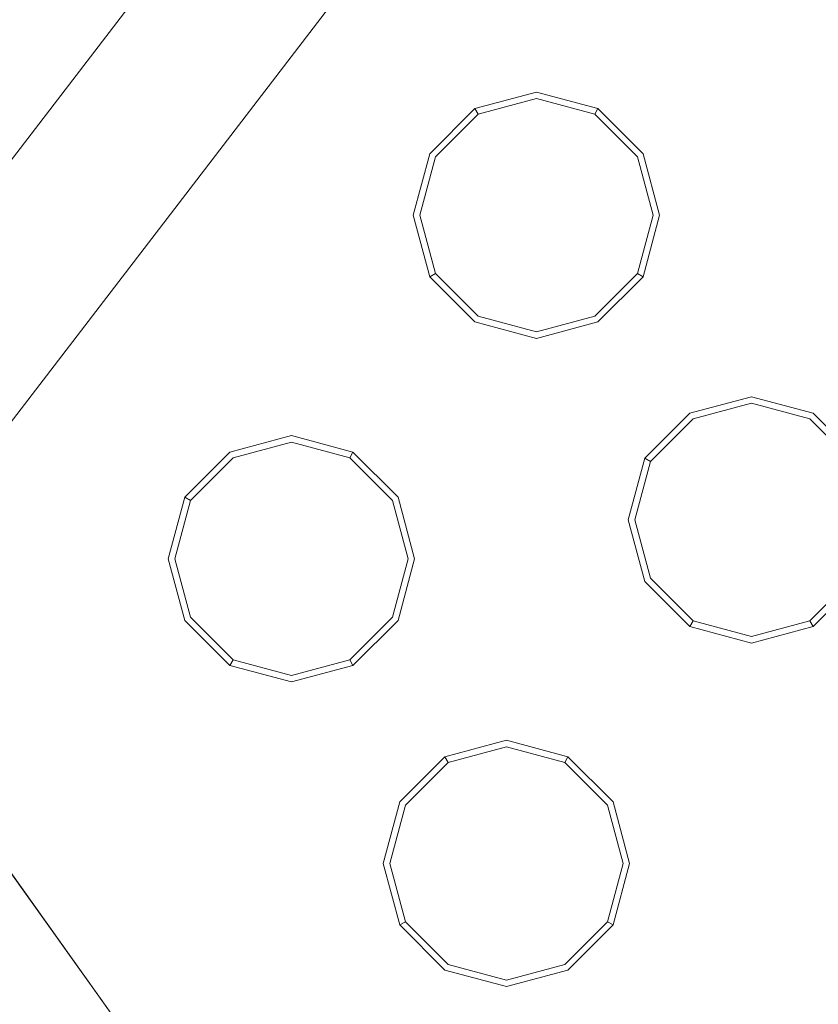
# Model space of a CAD drawing. Extents: x 0 to 919, y -919 to 0.
# Drawn here: x 284 to 302, y -341 to -319 of the extents above; entities that cross this region are included whole.
import ezdxf

# ---------------------------------------------------------------- set-up
doc = ezdxf.new("R2010")
doc.units = 0
doc.header["$LTSCALE"] = 500
doc.header["$MEASUREMENT"] = 0
for name, color, linetype in [('NOVOTERM_CERAMIKA', 7, 'Continuous'), ('NOVOTERM_CHROM', 7, 'Continuous'), ('NOVOTERM_DYSZE', 7, 'Continuous'), ('NOVOTERM_SITKO', 7, 'Continuous')]:
    doc.layers.add(name, color=color, linetype=linetype)

msp = doc.modelspace()

# ---------------------------------------------------------------- linework, layer by layer
at = {"layer": 'NOVOTERM_CERAMIKA', "lineweight": 0}
for points, invisible_edges in [([(0, 0, 2082.962), (831.956, -152.242, 2082.962), (0, -824.328, 2082.962), (0, 0, 2082.962)], 11), ([(284.535, -284.536, 0), (0, -426.804, 0), (0, 0, 0), (426.803, 0, 0)], 11), ([(284.535, -284.536, 0), (426.803, 0, 0), (853.606, 0, 0), (396.772, -428.686, 0)], 15), ([(79.169, -79.395, 2146.713), (79.169, -744.406, 2146.713), (751.002, -166.243, 2146.713), (79.169, -79.395, 2146.713)], 15), ([(0, -824.328, 2082.962), (831.956, -152.242, 2082.962), (156.602, -825.201, 2082.962), (0, -824.328, 2082.962)], 11), ([(156.602, -825.201, 2082.962), (831.956, -152.242, 2082.962), (656.492, -776.821, 2082.962), (156.602, -825.201, 2082.962)], 15), ([(79.169, -744.406, 2146.713), (170.231, -744.913, 2146.713), (751.002, -166.243, 2146.713), (79.169, -744.406, 2146.713)], 15), ([(170.231, -744.913, 2146.713), (403.507, -748.056, 2146.713), (751.002, -166.243, 2146.713), (170.231, -744.913, 2146.713)], 15), ([(257.612, -300.334, 371.727), (229.635, -327.258, 371.727), (263.729, -307.606, 371.653), (289.031, -277.502, 371.727)], 15), ([(284.535, -284.536, 0), (396.772, -428.686, 0), (0, -853.607, 0), (0, -426.804, 0)], 11), ([(320.596, -327.646, 238.153), (339.066, -307.476, 238.153), (320.017, -288.53, 329.867), (301.596, -308.645, 329.867)], 7), ([(292.344, -299.394, 366.24), (272.383, -317.673, 366.24), (273.595, -319.023, 364.196), (293.628, -300.678, 364.196)], 15), ([(294.659, -301.709, 361.977), (293.628, -300.678, 364.196), (273.595, -319.023, 364.196), (274.582, -320.094, 361.977)], 13), ([(294.659, -301.709, 361.977), (274.582, -320.094, 361.977), (281.48, -327.066, 329.867), (301.596, -308.645, 329.867)], 7), ([(320.596, -327.646, 238.153), (301.596, -308.645, 329.867), (281.48, -327.066, 329.867), (300.426, -346.116, 238.153)], 15), ([(278.704, -362.739, 238.153), (300.426, -346.116, 238.153), (281.48, -327.066, 329.867), (259.816, -343.645, 329.867)], 15), ([(320.596, -327.646, 238.153), (300.426, -346.116, 238.153), (319.545, -365.348, 145.979), (339.774, -346.823, 145.979)], 7)]:
    msp.add_3dface(points, dxfattribs=dict(at, invisible_edges=invisible_edges))
at = {"layer": 'NOVOTERM_CHROM', "lineweight": 0}
for points, invisible_edges in [([(287.159, -302.627, 2076.814), (267.631, -328.077, 2076.814), (267.631, -328.077, 2084.271), (287.159, -302.627, 2084.271)], 3), ([(287.963, -303.431, 2074.858), (268.616, -328.645, 2074.858), (267.631, -328.077, 2076.814), (287.159, -302.627, 2076.814)], 7), ([(289.903, -305.371, 2074.049), (270.992, -330.017, 2074.049), (268.616, -328.645, 2074.858), (287.963, -303.431, 2074.858)], 11), ([(270.992, -330.017, 2074.049), (289.903, -305.371, 2074.049), (293.588, -309.057, 2074.049), (275.506, -332.623, 2074.049)], 11)]:
    msp.add_3dface(points, dxfattribs=dict(at, invisible_edges=invisible_edges))
at = {"layer": 'NOVOTERM_DYSZE', "lineweight": 0}
for points, invisible_edges in [([(275.506, -332.623, 2075.853), (293.588, -309.057, 2075.853), (276.907, -333.432, 2075.853), (275.506, -332.623, 2075.853)], 14), ([(296.191, -311.659, 2075.853), (276.907, -333.432, 2075.853), (293.588, -309.057, 2075.853), (296.191, -311.659, 2075.853)], 15), ([(279.96, -332.812, 2075.853), (276.907, -333.432, 2075.853), (296.191, -311.659, 2075.853), (279.96, -332.812, 2075.853)], 11), ([(294.43, -320.631, 2073.958), (295.843, -320.252, 2073.958), (295.843, -320.252, 2073.156), (294.43, -320.631, 2073.156)], 14), ([(295.843, -320.402, 2072.458), (294.505, -320.76, 2072.458), (294.43, -320.631, 2073.156), (295.843, -320.252, 2073.156)], 15), ([(295.843, -320.764, 2072.169), (294.686, -321.074, 2072.169), (294.505, -320.76, 2072.458), (295.843, -320.402, 2072.458)], 11), ([(295.843, -320.252, 2073.958), (297.255, -320.631, 2073.958), (297.255, -320.631, 2073.156), (295.843, -320.252, 2073.156)], 12), ([(297.18, -320.76, 2072.458), (295.843, -320.402, 2072.458), (295.843, -320.252, 2073.156), (297.255, -320.631, 2073.156)], 7), ([(296.999, -321.074, 2072.169), (295.843, -320.764, 2072.169), (295.843, -320.402, 2072.458), (297.18, -320.76, 2072.458)], 11), ([(293.397, -321.665, 2073.958), (294.43, -320.631, 2073.958), (294.43, -320.631, 2073.156), (293.397, -321.665, 2073.156)], 12), ([(294.505, -320.76, 2072.458), (293.526, -321.74, 2072.458), (293.397, -321.665, 2073.156), (294.43, -320.631, 2073.156)], 7), ([(298.159, -321.74, 2072.458), (297.18, -320.76, 2072.458), (297.255, -320.631, 2073.156), (298.289, -321.665, 2073.156)], 15), ([(297.255, -320.631, 2073.958), (298.289, -321.665, 2073.958), (298.289, -321.665, 2073.156), (297.255, -320.631, 2073.156)], 14), ([(294.686, -321.074, 2072.169), (293.839, -321.92, 2072.169), (293.526, -321.74, 2072.458), (294.505, -320.76, 2072.458)], 11), ([(294.686, -321.074, 2072.169), (295.843, -320.764, 2072.169), (295.843, -323.077, 2072.169), (294.686, -321.074, 2072.169)], 15), ([(295.843, -320.764, 2072.169), (296.999, -321.074, 2072.169), (295.843, -323.077, 2072.169), (295.843, -320.764, 2072.169)], 15), ([(297.846, -321.92, 2072.169), (296.999, -321.074, 2072.169), (297.18, -320.76, 2072.458), (298.159, -321.74, 2072.458)], 11), ([(293.839, -321.92, 2072.169), (294.686, -321.074, 2072.169), (295.843, -323.077, 2072.169), (293.839, -321.92, 2072.169)], 15), ([(296.999, -321.074, 2072.169), (297.846, -321.92, 2072.169), (295.843, -323.077, 2072.169), (296.999, -321.074, 2072.169)], 15), ([(293.018, -323.077, 2073.958), (293.397, -321.665, 2073.958), (293.397, -321.665, 2073.156), (293.018, -323.077, 2073.156)], 14), ([(293.526, -321.74, 2072.458), (293.168, -323.077, 2072.458), (293.018, -323.077, 2073.156), (293.397, -321.665, 2073.156)], 15), ([(293.839, -321.92, 2072.169), (293.529, -323.077, 2072.169), (293.168, -323.077, 2072.458), (293.526, -321.74, 2072.458)], 11), ([(298.156, -323.077, 2072.169), (297.846, -321.92, 2072.169), (298.159, -321.74, 2072.458), (298.518, -323.077, 2072.458)], 11), ([(298.518, -323.077, 2072.458), (298.159, -321.74, 2072.458), (298.289, -321.665, 2073.156), (298.667, -323.077, 2073.156)], 15), ([(298.289, -321.665, 2073.958), (298.667, -323.077, 2073.958), (298.667, -323.077, 2073.156), (298.289, -321.665, 2073.156)], 14), ([(293.529, -323.077, 2072.169), (293.839, -321.92, 2072.169), (295.843, -323.077, 2072.169), (293.529, -323.077, 2072.169)], 15), ([(297.846, -321.92, 2072.169), (298.156, -323.077, 2072.169), (295.843, -323.077, 2072.169), (297.846, -321.92, 2072.169)], 15), ([(293.397, -324.489, 2073.958), (293.018, -323.077, 2073.958), (293.018, -323.077, 2073.156), (293.397, -324.489, 2073.156)], 14), ([(293.168, -323.077, 2072.458), (293.526, -324.415, 2072.458), (293.397, -324.489, 2073.156), (293.018, -323.077, 2073.156)], 15), ([(293.529, -323.077, 2072.169), (293.839, -324.234, 2072.169), (293.526, -324.415, 2072.458), (293.168, -323.077, 2072.458)], 11), ([(293.839, -324.234, 2072.169), (293.529, -323.077, 2072.169), (295.843, -323.077, 2072.169), (293.839, -324.234, 2072.169)], 15), ([(294.686, -325.081, 2072.169), (293.839, -324.234, 2072.169), (295.843, -323.077, 2072.169), (294.686, -325.081, 2072.169)], 15), ([(295.843, -325.39, 2072.169), (294.686, -325.081, 2072.169), (295.843, -323.077, 2072.169), (295.843, -325.39, 2072.169)], 15), ([(297.846, -324.234, 2072.169), (296.999, -325.081, 2072.169), (295.843, -323.077, 2072.169), (297.846, -324.234, 2072.169)], 15), ([(296.999, -325.081, 2072.169), (295.843, -325.39, 2072.169), (295.843, -323.077, 2072.169), (296.999, -325.081, 2072.169)], 15), ([(298.156, -323.077, 2072.169), (297.846, -324.234, 2072.169), (295.843, -323.077, 2072.169), (298.156, -323.077, 2072.169)], 15), ([(297.846, -324.234, 2072.169), (298.156, -323.077, 2072.169), (298.518, -323.077, 2072.458), (298.159, -324.415, 2072.458)], 11), ([(298.159, -324.415, 2072.458), (298.518, -323.077, 2072.458), (298.667, -323.077, 2073.156), (298.289, -324.489, 2073.156)], 7), ([(298.667, -323.077, 2073.958), (298.289, -324.489, 2073.958), (298.289, -324.489, 2073.156), (298.667, -323.077, 2073.156)], 14), ([(293.839, -324.234, 2072.169), (294.686, -325.081, 2072.169), (294.505, -325.393, 2072.458), (293.526, -324.415, 2072.458)], 11), ([(296.999, -325.081, 2072.169), (297.846, -324.234, 2072.169), (298.159, -324.415, 2072.458), (297.18, -325.393, 2072.458)], 11), ([(293.526, -324.415, 2072.458), (294.505, -325.393, 2072.458), (294.431, -325.523, 2073.156), (293.397, -324.489, 2073.156)], 7), ([(294.431, -325.523, 2073.958), (293.397, -324.489, 2073.958), (293.397, -324.489, 2073.156), (294.431, -325.523, 2073.156)], 12), ([(297.18, -325.393, 2072.458), (298.159, -324.415, 2072.458), (298.289, -324.489, 2073.156), (297.255, -325.523, 2073.156)], 15), ([(298.289, -324.489, 2073.958), (297.255, -325.523, 2073.958), (297.255, -325.523, 2073.156), (298.289, -324.489, 2073.156)], 8), ([(294.686, -325.081, 2072.169), (295.843, -325.39, 2072.169), (295.843, -325.752, 2072.458), (294.505, -325.393, 2072.458)], 11), ([(295.843, -325.39, 2072.169), (296.999, -325.081, 2072.169), (297.18, -325.393, 2072.458), (295.843, -325.752, 2072.458)], 11), ([(294.505, -325.393, 2072.458), (295.843, -325.752, 2072.458), (295.843, -325.902, 2073.156), (294.431, -325.523, 2073.156)], 15), ([(295.843, -325.752, 2072.458), (297.18, -325.393, 2072.458), (297.255, -325.523, 2073.156), (295.843, -325.902, 2073.156)], 15), ([(295.843, -325.902, 2073.958), (294.431, -325.523, 2073.958), (294.431, -325.523, 2073.156), (295.843, -325.902, 2073.156)], 14), ([(297.255, -325.523, 2073.958), (295.843, -325.902, 2073.958), (295.843, -325.902, 2073.156), (297.255, -325.523, 2073.156)], 14), ([(299.361, -327.617, 2073.958), (300.774, -327.239, 2073.958), (300.774, -327.239, 2073.156), (299.361, -327.617, 2073.156)], 14), ([(300.774, -327.389, 2072.458), (299.436, -327.747, 2072.458), (299.361, -327.617, 2073.156), (300.774, -327.239, 2073.156)], 15), ([(300.774, -327.75, 2072.169), (299.617, -328.06, 2072.169), (299.436, -327.747, 2072.458), (300.774, -327.389, 2072.458)], 11), ([(300.774, -327.239, 2073.958), (302.186, -327.617, 2073.958), (302.186, -327.617, 2073.156), (300.774, -327.239, 2073.156)], 12), ([(302.111, -327.747, 2072.458), (300.774, -327.389, 2072.458), (300.774, -327.239, 2073.156), (302.186, -327.617, 2073.156)], 15), ([(301.93, -328.06, 2072.169), (300.774, -327.75, 2072.169), (300.774, -327.389, 2072.458), (302.111, -327.747, 2072.458)], 11), ([(298.328, -328.651, 2073.958), (299.361, -327.617, 2073.958), (299.361, -327.617, 2073.156), (298.328, -328.651, 2073.156)], 8), ([(299.436, -327.747, 2072.458), (298.457, -328.726, 2072.458), (298.328, -328.651, 2073.156), (299.361, -327.617, 2073.156)], 15), ([(303.09, -328.726, 2072.458), (302.111, -327.747, 2072.458), (302.186, -327.617, 2073.156), (303.22, -328.651, 2073.156)], 15), ([(302.186, -327.617, 2073.958), (303.22, -328.651, 2073.958), (303.22, -328.651, 2073.156), (302.186, -327.617, 2073.156)], 10), ([(299.617, -328.06, 2072.169), (298.77, -328.907, 2072.169), (298.457, -328.726, 2072.458), (299.436, -327.747, 2072.458)], 11), ([(299.617, -328.06, 2072.169), (300.774, -327.75, 2072.169), (300.774, -330.064, 2072.169), (299.617, -328.06, 2072.169)], 15), ([(300.774, -327.75, 2072.169), (301.93, -328.06, 2072.169), (300.774, -330.064, 2072.169), (300.774, -327.75, 2072.169)], 15), ([(302.777, -328.907, 2072.169), (301.93, -328.06, 2072.169), (302.111, -327.747, 2072.458), (303.09, -328.726, 2072.458)], 11), ([(298.77, -328.907, 2072.169), (299.617, -328.06, 2072.169), (300.774, -330.064, 2072.169), (298.77, -328.907, 2072.169)], 15), ([(301.93, -328.06, 2072.169), (302.777, -328.907, 2072.169), (300.774, -330.064, 2072.169), (301.93, -328.06, 2072.169)], 15), ([(288.812, -328.51, 2073.958), (290.224, -328.132, 2073.958), (290.224, -328.132, 2073.156), (288.812, -328.51, 2073.156)], 14), ([(290.224, -328.281, 2072.458), (288.887, -328.64, 2072.458), (288.812, -328.51, 2073.156), (290.224, -328.132, 2073.156)], 15), ([(290.224, -328.643, 2072.169), (289.067, -328.953, 2072.169), (288.887, -328.64, 2072.458), (290.224, -328.281, 2072.458)], 11), ([(290.224, -328.132, 2073.958), (291.636, -328.51, 2073.958), (291.636, -328.51, 2073.156), (290.224, -328.132, 2073.156)], 14), ([(291.562, -328.64, 2072.458), (290.224, -328.281, 2072.458), (290.224, -328.132, 2073.156), (291.636, -328.51, 2073.156)], 7), ([(291.381, -328.953, 2072.169), (290.224, -328.643, 2072.169), (290.224, -328.281, 2072.458), (291.562, -328.64, 2072.458)], 11), ([(287.778, -329.544, 2073.958), (288.812, -328.51, 2073.958), (288.812, -328.51, 2073.156), (287.778, -329.544, 2073.156)], 6), ([(288.887, -328.64, 2072.458), (287.908, -329.619, 2072.458), (287.778, -329.544, 2073.156), (288.812, -328.51, 2073.156)], 15), ([(292.541, -329.619, 2072.458), (291.562, -328.64, 2072.458), (291.636, -328.51, 2073.156), (292.67, -329.544, 2073.156)], 15), ([(291.636, -328.51, 2073.958), (292.67, -329.544, 2073.958), (292.67, -329.544, 2073.156), (291.636, -328.51, 2073.156)], 10), ([(289.067, -328.953, 2072.169), (288.221, -329.8, 2072.169), (287.908, -329.619, 2072.458), (288.887, -328.64, 2072.458)], 11), ([(289.067, -328.953, 2072.169), (290.224, -328.643, 2072.169), (290.224, -330.956, 2072.169), (289.067, -328.953, 2072.169)], 15), ([(290.224, -328.643, 2072.169), (291.381, -328.953, 2072.169), (290.224, -330.956, 2072.169), (290.224, -328.643, 2072.169)], 15), ([(292.228, -329.8, 2072.169), (291.381, -328.953, 2072.169), (291.562, -328.64, 2072.458), (292.541, -329.619, 2072.458)], 11), ([(297.949, -330.064, 2073.958), (298.328, -328.651, 2073.958), (298.328, -328.651, 2073.156), (297.949, -330.064, 2073.156)], 14), ([(298.457, -328.726, 2072.458), (298.099, -330.064, 2072.458), (297.949, -330.064, 2073.156), (298.328, -328.651, 2073.156)], 7), ([(298.77, -328.907, 2072.169), (298.46, -330.064, 2072.169), (298.099, -330.064, 2072.458), (298.457, -328.726, 2072.458)], 11), ([(288.221, -329.8, 2072.169), (289.067, -328.953, 2072.169), (290.224, -330.956, 2072.169), (288.221, -329.8, 2072.169)], 15), ([(291.381, -328.953, 2072.169), (292.228, -329.8, 2072.169), (290.224, -330.956, 2072.169), (291.381, -328.953, 2072.169)], 15), ([(298.46, -330.064, 2072.169), (298.77, -328.907, 2072.169), (300.774, -330.064, 2072.169), (298.46, -330.064, 2072.169)], 15), ([(302.777, -328.907, 2072.169), (303.087, -330.064, 2072.169), (300.774, -330.064, 2072.169), (302.777, -328.907, 2072.169)], 15), ([(287.4, -330.956, 2073.958), (287.778, -329.544, 2073.958), (287.778, -329.544, 2073.156), (287.4, -330.956, 2073.156)], 14), ([(287.908, -329.619, 2072.458), (287.549, -330.956, 2072.458), (287.4, -330.956, 2073.156), (287.778, -329.544, 2073.156)], 7), ([(288.221, -329.8, 2072.169), (287.911, -330.956, 2072.169), (287.549, -330.956, 2072.458), (287.908, -329.619, 2072.458)], 11), ([(292.538, -330.956, 2072.169), (292.228, -329.8, 2072.169), (292.541, -329.619, 2072.458), (292.899, -330.956, 2072.458)], 11), ([(292.899, -330.956, 2072.458), (292.541, -329.619, 2072.458), (292.67, -329.544, 2073.156), (293.049, -330.956, 2073.156)], 15), ([(292.67, -329.544, 2073.958), (293.049, -330.956, 2073.958), (293.049, -330.956, 2073.156), (292.67, -329.544, 2073.156)], 6), ([(287.911, -330.956, 2072.169), (288.221, -329.8, 2072.169), (290.224, -330.956, 2072.169), (287.911, -330.956, 2072.169)], 15), ([(292.228, -329.8, 2072.169), (292.538, -330.956, 2072.169), (290.224, -330.956, 2072.169), (292.228, -329.8, 2072.169)], 15), ([(298.328, -331.476, 2073.958), (297.949, -330.064, 2073.958), (297.949, -330.064, 2073.156), (298.328, -331.476, 2073.156)], 14), ([(298.099, -330.064, 2072.458), (298.457, -331.401, 2072.458), (298.328, -331.476, 2073.156), (297.949, -330.064, 2073.156)], 15), ([(298.46, -330.064, 2072.169), (298.77, -331.221, 2072.169), (298.457, -331.401, 2072.458), (298.099, -330.064, 2072.458)], 11), ([(298.77, -331.221, 2072.169), (298.46, -330.064, 2072.169), (300.774, -330.064, 2072.169), (298.77, -331.221, 2072.169)], 15), ([(299.617, -332.067, 2072.169), (298.77, -331.221, 2072.169), (300.774, -330.064, 2072.169), (299.617, -332.067, 2072.169)], 15), ([(300.774, -332.377, 2072.169), (299.617, -332.067, 2072.169), (300.774, -330.064, 2072.169), (300.774, -332.377, 2072.169)], 15), ([(302.777, -331.221, 2072.169), (301.93, -332.067, 2072.169), (300.774, -330.064, 2072.169), (302.777, -331.221, 2072.169)], 15), ([(301.93, -332.067, 2072.169), (300.774, -332.377, 2072.169), (300.774, -330.064, 2072.169), (301.93, -332.067, 2072.169)], 15), ([(303.087, -330.064, 2072.169), (302.777, -331.221, 2072.169), (300.774, -330.064, 2072.169), (303.087, -330.064, 2072.169)], 15), ([(314.948, -330.416, 2075.853), (305.218, -349.777, 2075.853), (297.3, -357.044, 2075.853), (314.948, -330.416, 2075.853)], 11), ([(287.778, -332.368, 2073.958), (287.4, -330.956, 2073.958), (287.4, -330.956, 2073.156), (287.778, -332.368, 2073.156)], 14), ([(287.549, -330.956, 2072.458), (287.908, -332.294, 2072.458), (287.778, -332.368, 2073.156), (287.4, -330.956, 2073.156)], 15), ([(287.911, -330.956, 2072.169), (288.221, -332.113, 2072.169), (287.908, -332.294, 2072.458), (287.549, -330.956, 2072.458)], 11), ([(288.221, -332.113, 2072.169), (287.911, -330.956, 2072.169), (290.224, -330.956, 2072.169), (288.221, -332.113, 2072.169)], 15), ([(289.067, -332.96, 2072.169), (288.221, -332.113, 2072.169), (290.224, -330.956, 2072.169), (289.067, -332.96, 2072.169)], 15), ([(290.224, -333.27, 2072.169), (289.067, -332.96, 2072.169), (290.224, -330.956, 2072.169), (290.224, -333.27, 2072.169)], 15), ([(292.228, -332.113, 2072.169), (291.381, -332.96, 2072.169), (290.224, -330.956, 2072.169), (292.228, -332.113, 2072.169)], 15), ([(291.381, -332.96, 2072.169), (290.224, -333.27, 2072.169), (290.224, -330.956, 2072.169), (291.381, -332.96, 2072.169)], 15), ([(292.538, -330.956, 2072.169), (292.228, -332.113, 2072.169), (290.224, -330.956, 2072.169), (292.538, -330.956, 2072.169)], 15), ([(292.228, -332.113, 2072.169), (292.538, -330.956, 2072.169), (292.899, -330.956, 2072.458), (292.541, -332.294, 2072.458)], 11), ([(292.541, -332.294, 2072.458), (292.899, -330.956, 2072.458), (293.049, -330.956, 2073.156), (292.67, -332.368, 2073.156)], 15), ([(293.049, -330.956, 2073.958), (292.67, -332.368, 2073.958), (292.67, -332.368, 2073.156), (293.049, -330.956, 2073.156)], 12), ([(298.77, -331.221, 2072.169), (299.617, -332.067, 2072.169), (299.436, -332.38, 2072.458), (298.457, -331.401, 2072.458)], 11), ([(301.93, -332.067, 2072.169), (302.777, -331.221, 2072.169), (303.09, -331.401, 2072.458), (302.111, -332.38, 2072.458)], 11), ([(298.457, -331.401, 2072.458), (299.436, -332.38, 2072.458), (299.361, -332.51, 2073.156), (298.328, -331.476, 2073.156)], 15), ([(299.361, -332.51, 2073.958), (298.328, -331.476, 2073.958), (298.328, -331.476, 2073.156), (299.361, -332.51, 2073.156)], 8), ([(302.111, -332.38, 2072.458), (303.09, -331.401, 2072.458), (303.22, -331.476, 2073.156), (302.186, -332.51, 2073.156)], 7), ([(303.22, -331.476, 2073.958), (302.186, -332.51, 2073.958), (302.186, -332.51, 2073.156), (303.22, -331.476, 2073.156)], 10), ([(288.221, -332.113, 2072.169), (289.067, -332.96, 2072.169), (288.887, -333.273, 2072.458), (287.908, -332.294, 2072.458)], 11), ([(291.381, -332.96, 2072.169), (292.228, -332.113, 2072.169), (292.541, -332.294, 2072.458), (291.562, -333.273, 2072.458)], 11), ([(299.617, -332.067, 2072.169), (300.774, -332.377, 2072.169), (300.774, -332.739, 2072.458), (299.436, -332.38, 2072.458)], 11), ([(300.774, -332.377, 2072.169), (301.93, -332.067, 2072.169), (302.111, -332.38, 2072.458), (300.774, -332.739, 2072.458)], 11), ([(287.908, -332.294, 2072.458), (288.887, -333.273, 2072.458), (288.812, -333.402, 2073.156), (287.778, -332.368, 2073.156)], 15), ([(288.812, -333.402, 2073.958), (287.778, -332.368, 2073.958), (287.778, -332.368, 2073.156), (288.812, -333.402, 2073.156)], 8), ([(291.562, -333.273, 2072.458), (292.541, -332.294, 2072.458), (292.67, -332.368, 2073.156), (291.636, -333.402, 2073.156)], 7), ([(292.67, -332.368, 2073.958), (291.636, -333.402, 2073.958), (291.636, -333.402, 2073.156), (292.67, -332.368, 2073.156)], 10), ([(299.436, -332.38, 2072.458), (300.774, -332.739, 2072.458), (300.774, -332.888, 2073.156), (299.361, -332.51, 2073.156)], 7), ([(300.774, -332.739, 2072.458), (302.111, -332.38, 2072.458), (302.186, -332.51, 2073.156), (300.774, -332.888, 2073.156)], 15), ([(300.774, -332.888, 2073.958), (299.361, -332.51, 2073.958), (299.361, -332.51, 2073.156), (300.774, -332.888, 2073.156)], 14), ([(302.186, -332.51, 2073.958), (300.774, -332.888, 2073.958), (300.774, -332.888, 2073.156), (302.186, -332.51, 2073.156)], 14), ([(279.96, -332.812, 2075.853), (297.3, -357.044, 2075.853), (295.787, -360.883, 2075.853), (277.897, -336.385, 2075.853)], 10), ([(289.067, -332.96, 2072.169), (290.224, -333.27, 2072.169), (290.224, -333.631, 2072.458), (288.887, -333.273, 2072.458)], 11), ([(290.224, -333.27, 2072.169), (291.381, -332.96, 2072.169), (291.562, -333.273, 2072.458), (290.224, -333.631, 2072.458)], 11), ([(288.887, -333.273, 2072.458), (290.224, -333.631, 2072.458), (290.224, -333.781, 2073.156), (288.812, -333.402, 2073.156)], 7), ([(290.224, -333.631, 2072.458), (291.562, -333.273, 2072.458), (291.636, -333.402, 2073.156), (290.224, -333.781, 2073.156)], 15), ([(290.224, -333.781, 2073.958), (288.812, -333.402, 2073.958), (288.812, -333.402, 2073.156), (290.224, -333.781, 2073.156)], 14), ([(291.636, -333.402, 2073.958), (290.224, -333.781, 2073.958), (290.224, -333.781, 2073.156), (291.636, -333.402, 2073.156)], 14), ([(293.743, -335.497, 2073.958), (295.155, -335.118, 2073.958), (295.155, -335.118, 2073.156), (293.743, -335.497, 2073.156)], 14), ([(295.155, -335.268, 2072.458), (293.818, -335.626, 2072.458), (293.743, -335.497, 2073.156), (295.155, -335.118, 2073.156)], 15), ([(295.155, -335.118, 2073.958), (296.567, -335.497, 2073.958), (296.567, -335.497, 2073.156), (295.155, -335.118, 2073.156)], 14), ([(296.493, -335.626, 2072.458), (295.155, -335.268, 2072.458), (295.155, -335.118, 2073.156), (296.567, -335.497, 2073.156)], 7), ([(295.155, -335.629, 2072.169), (293.998, -335.939, 2072.169), (293.818, -335.626, 2072.458), (295.155, -335.268, 2072.458)], 11), ([(296.312, -335.939, 2072.169), (295.155, -335.629, 2072.169), (295.155, -335.268, 2072.458), (296.493, -335.626, 2072.458)], 11), ([(292.709, -336.531, 2073.958), (293.743, -335.497, 2073.958), (293.743, -335.497, 2073.156), (292.709, -336.531, 2073.156)], 2), ([(293.818, -335.626, 2072.458), (292.839, -336.606, 2072.458), (292.709, -336.531, 2073.156), (293.743, -335.497, 2073.156)], 7), ([(297.472, -336.606, 2072.458), (296.493, -335.626, 2072.458), (296.567, -335.497, 2073.156), (297.601, -336.531, 2073.156)], 15), ([(296.567, -335.497, 2073.958), (297.601, -336.531, 2073.958), (297.601, -336.531, 2073.156), (296.567, -335.497, 2073.156)], 10), ([(293.998, -335.939, 2072.169), (293.152, -336.786, 2072.169), (292.839, -336.606, 2072.458), (293.818, -335.626, 2072.458)], 11), ([(293.998, -335.939, 2072.169), (295.155, -335.629, 2072.169), (295.155, -337.943, 2072.169), (293.998, -335.939, 2072.169)], 15), ([(295.155, -335.629, 2072.169), (296.312, -335.939, 2072.169), (295.155, -337.943, 2072.169), (295.155, -335.629, 2072.169)], 15), ([(297.159, -336.786, 2072.169), (296.312, -335.939, 2072.169), (296.493, -335.626, 2072.458), (297.472, -336.606, 2072.458)], 11), ([(293.152, -336.786, 2072.169), (293.998, -335.939, 2072.169), (295.155, -337.943, 2072.169), (293.152, -336.786, 2072.169)], 15), ([(296.312, -335.939, 2072.169), (297.159, -336.786, 2072.169), (295.155, -337.943, 2072.169), (296.312, -335.939, 2072.169)], 15), ([(292.331, -337.943, 2073.958), (292.709, -336.531, 2073.958), (292.709, -336.531, 2073.156), (292.331, -337.943, 2073.156)], 14), ([(292.839, -336.606, 2072.458), (292.48, -337.943, 2072.458), (292.331, -337.943, 2073.156), (292.709, -336.531, 2073.156)], 15), ([(293.152, -336.786, 2072.169), (292.842, -337.943, 2072.169), (292.48, -337.943, 2072.458), (292.839, -336.606, 2072.458)], 11), ([(297.469, -337.943, 2072.169), (297.159, -336.786, 2072.169), (297.472, -336.606, 2072.458), (297.83, -337.943, 2072.458)], 11), ([(297.83, -337.943, 2072.458), (297.472, -336.606, 2072.458), (297.601, -336.531, 2073.156), (297.98, -337.943, 2073.156)], 15), ([(297.601, -336.531, 2073.958), (297.98, -337.943, 2073.958), (297.98, -337.943, 2073.156), (297.601, -336.531, 2073.156)], 6), ([(292.842, -337.943, 2072.169), (293.152, -336.786, 2072.169), (295.155, -337.943, 2072.169), (292.842, -337.943, 2072.169)], 15), ([(297.159, -336.786, 2072.169), (297.469, -337.943, 2072.169), (295.155, -337.943, 2072.169), (297.159, -336.786, 2072.169)], 15), ([(292.709, -339.355, 2073.958), (292.331, -337.943, 2073.958), (292.331, -337.943, 2073.156), (292.709, -339.355, 2073.156)], 14), ([(292.48, -337.943, 2072.458), (292.839, -339.28, 2072.458), (292.709, -339.355, 2073.156), (292.331, -337.943, 2073.156)], 15), ([(292.842, -337.943, 2072.169), (293.152, -339.1, 2072.169), (292.839, -339.28, 2072.458), (292.48, -337.943, 2072.458)], 11), ([(293.152, -339.1, 2072.169), (292.842, -337.943, 2072.169), (295.155, -337.943, 2072.169), (293.152, -339.1, 2072.169)], 15), ([(293.998, -339.946, 2072.169), (293.152, -339.1, 2072.169), (295.155, -337.943, 2072.169), (293.998, -339.946, 2072.169)], 15), ([(295.155, -340.256, 2072.169), (293.998, -339.946, 2072.169), (295.155, -337.943, 2072.169), (295.155, -340.256, 2072.169)], 15), ([(297.159, -339.1, 2072.169), (296.312, -339.946, 2072.169), (295.155, -337.943, 2072.169), (297.159, -339.1, 2072.169)], 15), ([(296.312, -339.946, 2072.169), (295.155, -340.256, 2072.169), (295.155, -337.943, 2072.169), (296.312, -339.946, 2072.169)], 15), ([(297.469, -337.943, 2072.169), (297.159, -339.1, 2072.169), (295.155, -337.943, 2072.169), (297.469, -337.943, 2072.169)], 15), ([(297.159, -339.1, 2072.169), (297.469, -337.943, 2072.169), (297.83, -337.943, 2072.458), (297.472, -339.28, 2072.458)], 11), ([(297.472, -339.28, 2072.458), (297.83, -337.943, 2072.458), (297.98, -337.943, 2073.156), (297.601, -339.355, 2073.156)], 7), ([(297.98, -337.943, 2073.958), (297.601, -339.355, 2073.958), (297.601, -339.355, 2073.156), (297.98, -337.943, 2073.156)], 14), ([(293.152, -339.1, 2072.169), (293.998, -339.946, 2072.169), (293.818, -340.259, 2072.458), (292.839, -339.28, 2072.458)], 11), ([(296.312, -339.946, 2072.169), (297.159, -339.1, 2072.169), (297.472, -339.28, 2072.458), (296.493, -340.259, 2072.458)], 11), ([(292.839, -339.28, 2072.458), (293.818, -340.259, 2072.458), (293.743, -340.389, 2073.156), (292.709, -339.355, 2073.156)], 7), ([(293.743, -340.389, 2073.958), (292.709, -339.355, 2073.958), (292.709, -339.355, 2073.156), (293.743, -340.389, 2073.156)], 12), ([(296.493, -340.259, 2072.458), (297.472, -339.28, 2072.458), (297.601, -339.355, 2073.156), (296.567, -340.389, 2073.156)], 15), ([(297.601, -339.355, 2073.958), (296.567, -340.389, 2073.958), (296.567, -340.389, 2073.156), (297.601, -339.355, 2073.156)], 8), ([(293.998, -339.946, 2072.169), (295.155, -340.256, 2072.169), (295.155, -340.618, 2072.458), (293.818, -340.259, 2072.458)], 11), ([(295.155, -340.256, 2072.169), (296.312, -339.946, 2072.169), (296.493, -340.259, 2072.458), (295.155, -340.618, 2072.458)], 11), ([(293.818, -340.259, 2072.458), (295.155, -340.618, 2072.458), (295.155, -340.767, 2073.156), (293.743, -340.389, 2073.156)], 15), ([(295.155, -340.618, 2072.458), (296.493, -340.259, 2072.458), (296.567, -340.389, 2073.156), (295.155, -340.767, 2073.156)], 15), ([(295.155, -340.767, 2073.958), (293.743, -340.389, 2073.958), (293.743, -340.389, 2073.156), (295.155, -340.767, 2073.156)], 14), ([(296.567, -340.389, 2073.958), (295.155, -340.767, 2073.958), (295.155, -340.767, 2073.156), (296.567, -340.389, 2073.156)], 14)]:
    msp.add_3dface(points, dxfattribs=dict(at, invisible_edges=invisible_edges))
at = {"layer": 'NOVOTERM_SITKO', "lineweight": 0}
for points, invisible_edges in [([(296.191, -311.659, 2074.049), (318.995, -294.161, 2074.049), (332.258, -317.134, 2074.049), (314.948, -330.416, 2074.049)], 11), ([(293.588, -309.057, 2074.049), (293.588, -309.057, 2075.852), (275.506, -332.623, 2075.852), (275.506, -332.623, 2074.049)], 4), ([(279.96, -332.812, 2074.049), (296.191, -311.659, 2074.049), (314.948, -330.416, 2074.049), (297.3, -357.044, 2074.049)], 2), ([(296.191, -311.659, 2074.049), (279.96, -332.812, 2074.049), (279.96, -332.812, 2075.852), (296.191, -311.659, 2075.852)], 11), ([(297.3, -357.044, 2074.049), (314.948, -330.416, 2074.049), (314.948, -330.416, 2075.852), (297.3, -357.044, 2075.852)], 3), ([(279.96, -332.812, 2074.049), (297.3, -357.044, 2074.049), (297.3, -357.044, 2075.852), (279.96, -332.812, 2075.852)], 11), ([(267.693, -361.018, 2074.049), (277.897, -336.385, 2074.049), (295.787, -360.882, 2074.049), (293.316, -367.884, 2074.049)], 8), ([(295.787, -360.882, 2074.049), (277.897, -336.385, 2074.049), (277.897, -336.385, 2075.852), (295.787, -360.882, 2075.852)], 11)]:
    msp.add_3dface(points, dxfattribs=dict(at, invisible_edges=invisible_edges))

doc.saveas('drawing.dxf')
